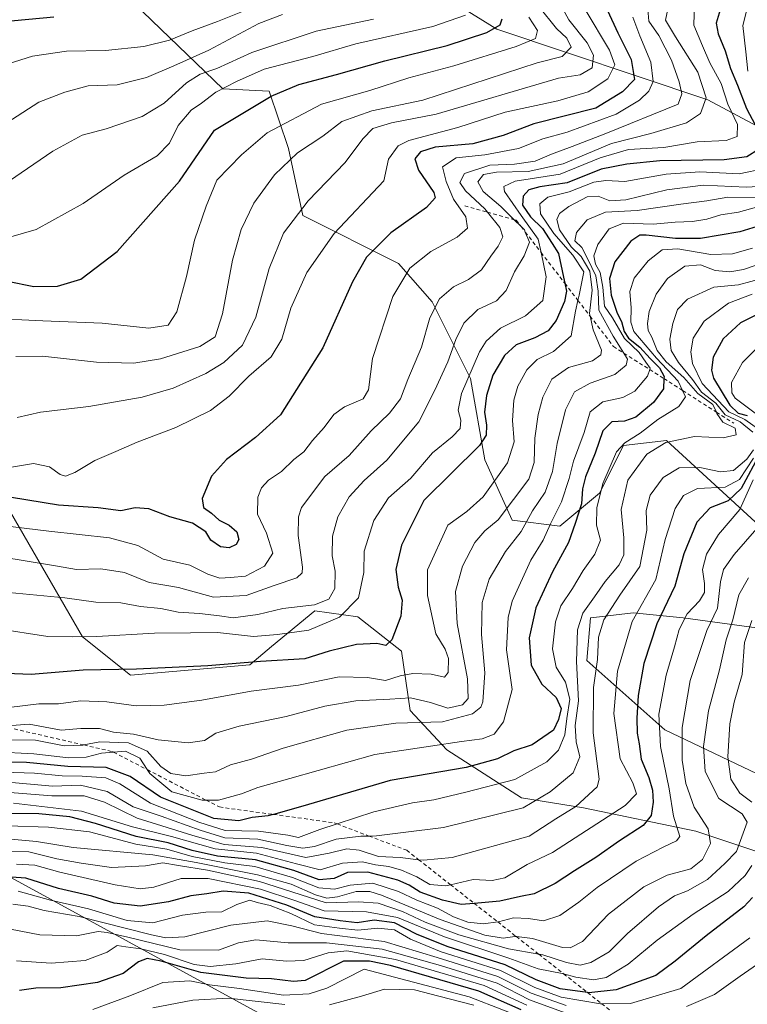
# Model space of a CAD drawing. Units: metres. Extents: x 641228 to 644680, y 4746076 to 4748460.
# Drawn here: x 644385 to 644579, y 4746513 to 4746776 of the extents above; entities that cross this region are included whole.
import ezdxf

# ---------------------------------------------------------------- set-up
doc = ezdxf.new("R2010")
doc.units = ezdxf.units.M
doc.header["$MEASUREMENT"] = 0
doc.linetypes.add('DGN Style 2', pattern=[1.648017, 0.98881, -0.659207])
for name, color, linetype, lineweight in [('Arbolado forestal CxS', 92, 'Continuous', 0), ('Curva de nivel maestra', 30, 'Continuous', 30), ('Curva de nivel normal', 30, 'Continuous', 0), ('Escarpado lineal', 30, 'DGN Style 2', 0), ('Matorral CxS', 135, 'Continuous', 0)]:
    doc.layers.add(name, color=color, linetype=linetype, lineweight=lineweight)

# ---------------------------------------------------------------- blocks, each defined once
blk = doc.blocks.new('*U5')
at = {"layer": 'Arbolado forestal CxS', "color": 92, "linetype": 'Continuous', "lineweight": 0}
for points in [[(644648.4653, 4747654.3757, 1422.4347), (644668.5739, 4746699.3823, 1200.825), (644653.5063, 4746709.6565, 1217.454), (644568.4945, 4746755.0531, 1286.0882), (644512.1157, 4746773.8947, 1325.965), (644442.2029, 4746817.2715, 1369.2019)], [(644410.2913, 4746785.5223, 1356.7414), (644438.8535, 4746758.0001, 1333.1086), (644451.2513, 4746757.3429, 1327.3371), (644456.3707, 4746741.9721, 1317.6675), (644460.2103, 4746724.0403, 1310.4174), (644485.8107, 4746711.2311, 1297.5462), (644494.7703, 4746700.9843, 1291.697), (644505.0097, 4746680.4905, 1281.5901), (644508.8491, 4746658.7147, 1274.5433), (644516.1515, 4746642.5469, 1264.7448), (644528.8943, 4746640.9757, 1255.1126), (644539.5693, 4746649.7485, 1247.3536), (644545.9695, 4746662.5569, 1247.0368), (644557.4895, 4746663.8379, 1242.0829), (644582.2415, 4746641.1059, 1216.5845)], [(644589.3279, 4746612.7153, 1200.0758), (644561.9213, 4746616.4405, 1222.7043), (644548.5285, 4746617.7267, 1232.1839), (644537.9965, 4746616.5227, 1239.6567), (644537.1517, 4746616.4261, 1240.287), (644536.1783, 4746604.9701, 1239.5506), (644556.9815, 4746586.4641, 1220.5942), (644629.0027, 4746552.1577, 1163.9705)], [(644632.0247, 4746509.0545, 1164.5021), (644619.1331, 4746516.3357, 1174.4061), (644609.7877, 4746533.8713, 1179.8598), (644598.6201, 4746548.1841, 1187.6059), (644565.3039, 4746559.3757, 1217.2854), (644535.2925, 4746565.5741, 1235.8465), (644518.7087, 4746568.3133, 1243.5711), (644498.6881, 4746581.1243, 1255.5094), (644488.8887, 4746591.6633, 1264.2357), (644486.5741, 4746607.4779, 1274.1599), (644474.9035, 4746616.6969, 1279.4894), (644463.4297, 4746618.3013, 1284.6139), (644451.8749, 4746608.7253, 1279.7061), (644446.0195, 4746603.8727, 1276.2008), (644414.1269, 4746601.0773, 1275.2012), (644401.3265, 4746611.3253, 1280.852), (644378.2877, 4746651.0321, 1302.5789)]]:
    blk.add_polyline3d(points, dxfattribs=at)
blk = doc.blocks.new('*U6')
at = {"layer": 'Matorral CxS', "color": 135, "linetype": 'Continuous', "lineweight": 0}
for points in [[(644378.2877, 4746651.0321, 1302.5789), (644401.3265, 4746611.3253, 1280.852), (644414.1269, 4746601.0773, 1275.2012), (644446.0195, 4746603.8727, 1276.2008), (644451.8749, 4746608.7253, 1279.7061), (644463.4297, 4746618.3013, 1284.6139), (644474.9035, 4746616.6969, 1279.4894), (644486.5741, 4746607.4779, 1274.1599), (644488.8887, 4746591.6633, 1264.2357), (644498.6881, 4746581.1243, 1255.5094), (644518.7087, 4746568.3133, 1243.5711), (644535.2925, 4746565.5741, 1235.8465), (644565.3039, 4746559.3757, 1217.2854), (644598.6201, 4746548.1841, 1187.6059), (644609.7877, 4746533.8713, 1179.8598), (644619.1331, 4746516.3357, 1174.4061), (644632.0247, 4746509.0545, 1164.5021)], [(644629.0027, 4746552.1577, 1163.9705), (644556.9815, 4746586.4641, 1220.5942), (644536.1783, 4746604.9701, 1239.5506), (644537.1517, 4746616.4261, 1240.287), (644537.9965, 4746616.5227, 1239.6567), (644548.5285, 4746617.7267, 1232.1839), (644561.9213, 4746616.4405, 1222.7043), (644589.3279, 4746612.7153, 1200.0758)], [(644582.2415, 4746641.1059, 1216.5845), (644557.4895, 4746663.8379, 1242.0829), (644545.9695, 4746662.5569, 1247.0368), (644539.5693, 4746649.7485, 1247.3536), (644528.8943, 4746640.9757, 1255.1126), (644516.1515, 4746642.5469, 1264.7448), (644508.8491, 4746658.7147, 1274.5433), (644505.0097, 4746680.4905, 1281.5901), (644494.7703, 4746700.9843, 1291.697), (644485.8107, 4746711.2311, 1297.5462), (644460.2103, 4746724.0403, 1310.4174), (644456.3707, 4746741.9721, 1317.6675), (644451.2513, 4746757.3429, 1327.3371), (644438.8535, 4746758.0001, 1333.1086), (644410.2913, 4746785.5223, 1356.7414)], [(644442.2029, 4746817.2715, 1369.2019), (644512.1157, 4746773.8947, 1325.965), (644568.4945, 4746755.0531, 1286.0882), (644653.5063, 4746709.6565, 1217.454), (644668.5739, 4746699.3823, 1200.825), (644669.8722, 4746637.7232, 1157.523), (644654.6535, 4746644.8007, 1167.4551), (644639.2937, 4746637.1159, 1171.6224), (644630.3323, 4746616.6227, 1173.6846), (644626.4921, 4746601.2519, 1173.329), (644645.6921, 4746576.9151, 1155.7366), (644668.7309, 4746539.7691, 1138.074), (644671.9813, 4746537.5613, 1135.8794), (644673.51, 4746464.9572, 1130.3459), (644672.4251, 4746465.7715, 1131.2967), (644650.6643, 4746468.3327, 1145.9664), (644674.0351, 4746440.023, 1125.1932), (644675.2724, 4746381.2617, 1063.3329), (644561.0633, 4746449.1217, 1105.1736), (644343.8711, 4746567.8421, 1227.3881), (644254.2701, 4746602.4269, 1225.4804), (644215.8705, 4746640.8539, 1238.7216), (644020.1245, 4746736.8243, 1244.6232)]]:
    blk.add_polyline3d(points, dxfattribs=at)

msp = doc.modelspace()

# ---------------------------------------------------------------- linework, layer by layer
at = {"layer": 'Arbolado forestal CxS', "color": 92, "linetype": 'Continuous', "lineweight": 0}
for points in [[(644442.2029, 4746817.2715, 1369.2019), (644512.1157, 4746773.8947, 1325.965), (644568.4945, 4746755.0531, 1286.0882), (644653.5063, 4746709.6565, 1217.454), (644668.5739, 4746699.3823, 1200.825)], [(644582.2415, 4746641.1059, 1216.5845), (644557.4895, 4746663.8379, 1242.0829), (644545.9695, 4746662.5569, 1247.0368), (644539.5693, 4746649.7485, 1247.3536), (644528.8943, 4746640.9757, 1255.1126), (644516.1515, 4746642.5469, 1264.7448), (644508.8491, 4746658.7147, 1274.5433), (644505.0097, 4746680.4905, 1281.5901), (644494.7703, 4746700.9843, 1291.697), (644485.8107, 4746711.2311, 1297.5462), (644460.2103, 4746724.0403, 1310.4174), (644456.3707, 4746741.9721, 1317.6675), (644451.2513, 4746757.3429, 1327.3371), (644438.8535, 4746758.0001, 1333.1086), (644410.2913, 4746785.5223, 1356.7414)], [(644020.1245, 4746736.8243, 1244.6232), (644215.8705, 4746640.8539, 1238.7216), (644254.2701, 4746602.4269, 1225.4804), (644343.8711, 4746567.8421, 1227.3881), (644561.0633, 4746449.1217, 1105.1736), (644675.2724, 4746381.2617, 1063.3329), (644679.7857, 4746166.9166, 951.3124), (644655.2353, 4746174.4131, 953.5262), (644633.4757, 4746180.8173, 952.8516), (644622.9117, 4746174.1477, 948.2929), (644619.3943, 4746155.2001, 937.3008), (644630.4509, 4746152.7529, 937.0843), (644648.41, 4746145.6291, 936.8952), (643310.2002, 4746117.8264, 828.3581)], [(644020.1245, 4746736.8243, 1244.6232), (644215.8705, 4746640.8539, 1238.7216), (644254.2701, 4746602.4269, 1225.4804), (644343.8711, 4746567.8421, 1227.3881), (644561.0633, 4746449.1217, 1105.1736), (644675.2724, 4746381.2617, 1063.3329)], [(644378.2877, 4746651.0321, 1302.5789), (644401.3265, 4746611.3253, 1280.852), (644414.1269, 4746601.0773, 1275.2012), (644446.0195, 4746603.8727, 1276.2008), (644451.8749, 4746608.7253, 1279.7061), (644463.4297, 4746618.3013, 1284.6139), (644474.9035, 4746616.6969, 1279.4894), (644486.5741, 4746607.4779, 1274.1599), (644488.8887, 4746591.6633, 1264.2357), (644498.6881, 4746581.1243, 1255.5094), (644518.7087, 4746568.3133, 1243.5711), (644535.2925, 4746565.5741, 1235.8465), (644565.3039, 4746559.3757, 1217.2854), (644598.6201, 4746548.1841, 1187.6059), (644609.7877, 4746533.8713, 1179.8598), (644619.1331, 4746516.3357, 1174.4061), (644632.0247, 4746509.0545, 1164.5021)], [(644629.0027, 4746552.1577, 1163.9705), (644556.9815, 4746586.4641, 1220.5942), (644536.1783, 4746604.9701, 1239.5506), (644537.1517, 4746616.4261, 1240.287), (644537.9965, 4746616.5227, 1239.6567), (644548.5285, 4746617.7267, 1232.1839), (644561.9213, 4746616.4405, 1222.7043), (644589.3279, 4746612.7153, 1200.0758)]]:
    msp.add_polyline3d(points, dxfattribs=at)
at = {"layer": 'Curva de nivel maestra', "color": 30, "linetype": 'Continuous', "lineweight": 30, "flags": 128}
for points, elevation in [([(644393.67, 4746777.1201), (644379.25, 4746775.7801), (644359.58, 4746769.3001), (644343.84, 4746762.1101), (644334.63, 4746759.2601), (644328.54, 4746759.5201), (644322.68, 4746761.6601), (644315.89, 4746765.7601), (644306.04, 4746772.5601), (644293.79, 4746779.1501)], 1350), ([(644541.7, 4746778.9001), (644544.41, 4746772.9301), (644548.03, 4746765.7801), (644548.92, 4746760.4601), (644545.69, 4746757.1701), (644538.58, 4746752.8001), (644521.97, 4746748.5801), (644513.82, 4746745.4401), (644505.68, 4746743.2701), (644495.56, 4746742.3401), (644491.68, 4746741.1001), (644490.15, 4746739.2301), (644491.1, 4746736.2201), (644495.2, 4746730.1901), (644495.58, 4746728.7901), (644493.25, 4746726.2201), (644483.72, 4746719.4001), (644477.24, 4746712.9301), (644473.49, 4746706.3301), (644465.56, 4746688.6601), (644454.25, 4746670.7801), (644447.58, 4746664.6601), (644439.81, 4746658.8001), (644435.83, 4746654.3601), (644433.26, 4746648.3501), (644433.63, 4746645.9401), (644435.81, 4746644.4601), (644437.87, 4746642.5401), (644440.48, 4746641.2001), (644442.56, 4746639.4401), (644443.13, 4746637.4101), (644442.37, 4746636.0501), (644440.55, 4746635.1401), (644438.21, 4746635.4001), (644435.57, 4746637.2301), (644434.24, 4746639.4701), (644430.74, 4746641.7201), (644424.66, 4746643.4501), (644419.04, 4746645.6101), (644415.36, 4746645.8201), (644411.56, 4746645.0201), (644405.46, 4746645.8401), (644394.85, 4746646.6101), (644382.33, 4746648.6101)], 1300), ([(644572.3, 4746780.9001), (644570.72, 4746775.5601), (644571.28, 4746772.7001), (644573.17, 4746768.1201), (644574.59, 4746763.3701), (644576.43, 4746758.9001), (644578.82, 4746752.7201), (644582.66, 4746745.5201)], 1275), ([(644381.25, 4746706.5401), (644388.25, 4746705.0901), (644394.58, 4746705.1501), (644400.84, 4746707.0701), (644410.54, 4746714.4501), (644427.26, 4746733.2301), (644436.58, 4746746.8901), (644451.72, 4746755.9801), (644459.15, 4746759.1601), (644469.26, 4746761.8401), (644482.11, 4746765.4301), (644498.8, 4746769.5401), (644509.39, 4746773.0101), (644513.01, 4746775.1001), (644513.5, 4746776.6701)], 1325), ([(644582.09, 4746741.7601), (644578.91, 4746739.7901), (644572.91, 4746739.0001), (644555.64, 4746738.6701), (644546.85, 4746737.7701), (644540, 4746736.4501), (644530.92, 4746732.8401), (644523.58, 4746731.7101), (644520.64, 4746730.9401), (644519.12, 4746729.2001), (644518.96, 4746726.8801), (644521.09, 4746723.7401), (644524.28, 4746720.6001), (644526.9, 4746716.5401), (644528.6, 4746713.8801), (644529.9, 4746707.5401), (644530.2604, 4746705.9441), (644530.74, 4746703.8201), (644530.17, 4746701.0301), (644527.93, 4746696.0001), (644525.85, 4746693.2501), (644522.25, 4746691.3601), (644517.22, 4746689.5101), (644514.1, 4746686.6301), (644511, 4746681.3201), (644509.31, 4746675.9401), (644508.82, 4746671.4401), (644509.37, 4746667.9801), (644509.22, 4746665.2701), (644507.49, 4746662.5701), (644492.58, 4746647.8601), (644486.58, 4746635.8501), (644485.09, 4746629.4001), (644485.72, 4746624.6201), (644486.81, 4746621.1401), (644486.46, 4746616.8601), (644484.01, 4746610.5701), (644482.42, 4746609.0301), (644479.98, 4746609.5601), (644474.53, 4746609.3201), (644467.27, 4746607.5101), (644460.74, 4746605.4201), (644448.87, 4746604.7601), (644434.79, 4746603.5501), (644415.7, 4746602.7101), (644401.46, 4746602.4501), (644387.58, 4746601.2301), (644378.61, 4746601.5901)], 1275), ([(644582.87, 4746721.4601), (644577.04, 4746719.6701), (644566.52, 4746717.9101), (644559.88, 4746717.8801), (644551.98, 4746718.8501), (644550.3, 4746718.7701), (644547.95, 4746717.2201), (644543.62, 4746711.7201), (644542.2, 4746707.2001), (644542.66, 4746702.7401), (644544.28, 4746697.9301), (644545.39, 4746695.7001), (644546.1, 4746693.0801), (644547.29, 4746691.2401), (644550.36, 4746688.8501), (644553.11, 4746685.8401), (644555.58, 4746683.3101), (644556.8, 4746680.9801), (644556.7708, 4746680.4218), (644556.63, 4746677.7301), (644553.99, 4746674.0701), (644549.25, 4746670.1601), (644546.25, 4746669.0801), (644542.88, 4746668.8901), (644540.46, 4746666.4801), (644538.34, 4746660.5201), (644535.81, 4746654.1401), (644535, 4746650.9001), (644534.71, 4746646.9301), (644533.01, 4746641.6801), (644531.21, 4746636.5901), (644527.01, 4746628.7801), (644522.52, 4746619.1001), (644520.76, 4746611.1201), (644521.25, 4746603.7801), (644524.15, 4746598.7201), (644527.98, 4746595.1301), (644529.26, 4746592.2001), (644528.61, 4746589.2001), (644527.28, 4746586.3801), (644521.53, 4746582.4601), (644516.6, 4746580.8301), (644512.23, 4746578.7201), (644503.91, 4746576.3901), (644483.58, 4746572.8701), (644460.25, 4746566.0001), (644452.3722, 4746563.824), (644450.91, 4746563.4201), (644446.7, 4746563.0201), (644443.09, 4746562.0801), (644436.4, 4746562.7201), (644422.12, 4746568.4401), (644414.03, 4746573.9601), (644407.64, 4746576.4101), (644397.39, 4746576.6501), (644386.29, 4746577.6801), (644378.89, 4746577.8401)], 1250), ([(644584.72, 4746699.0601), (644577.21, 4746695.3401), (644572.58, 4746691.0601), (644569.9, 4746686.2101), (644569.45, 4746682.6701), (644570.05, 4746680.5101), (644574.41, 4746673.3501), (644576.62, 4746671.2201), (644579.07, 4746670.5501)], 1225), ([(644582.53, 4746660.4801), (644577.41, 4746651.0301), (644573.91, 4746647.7101), (644569.12, 4746645.9001), (644565.58, 4746642.0401), (644562.07, 4746633.5601), (644559.67, 4746624.8701), (644554.87, 4746614.8601), (644551.38, 4746604.1801), (644549.87, 4746595.6401), (644549.49, 4746589.5601), (644549.64, 4746585.5301), (644550.19, 4746582.6801), (644550.68, 4746578.5801), (644552.7, 4746573.6901), (644553.68, 4746570.3401), (644553.9, 4746567.0901), (644553.33, 4746563.5601), (644551.18, 4746560.8301), (644544.86, 4746556.7401), (644538.58, 4746552.2701), (644532.82, 4746548.7501), (644527.69, 4746545.3101), (644522.08, 4746542.6301), (644518.39, 4746541.8701), (644512.91, 4746540.6601), (644506.0229, 4746540.0401), (644502.58, 4746539.7301), (644497.58, 4746540.9001), (644491.58, 4746543.0401), (644488.65, 4746544.9401), (644485.62, 4746546.2301), (644477.57, 4746548.4001), (644472.16, 4746548.3101), (644468.56, 4746546.6801), (644464.59, 4746546.3601), (644457.82, 4746548.8601), (644447.55, 4746551.6601), (644437.41, 4746552.6401), (644430.58, 4746554.1401), (644424.24, 4746556.2601), (644415.68, 4746557.8901), (644404.76, 4746561.4001), (644397.87, 4746563.1601), (644389.66, 4746563.9701), (644382.21, 4746564.0901)], 1225), ([(644580.43, 4746541.5901), (644578.14, 4746539.0701), (644568.04, 4746531.3301), (644559.74, 4746524.6101), (644554.58, 4746520.7601), (644544.03, 4746516.8801), (644536.71, 4746516.1101), (644536.3568, 4746516.1571), (644529.04, 4746517.1301), (644522.64, 4746519.5401), (644514.32, 4746523.6301), (644498.82, 4746528.5201), (644490.57, 4746531.7701), (644484.76, 4746534.8001), (644479.33, 4746535.5201), (644474.73, 4746534.8601), (644470.21, 4746535.4001), (644463.44, 4746536.4301), (644455.94, 4746539.5901), (644445.77, 4746542.7901), (644438.95, 4746543.2701), (644434.58, 4746542.5901), (644430.25, 4746542.0901), (644424.25, 4746540.4401), (644416.7, 4746539.2801), (644409.74, 4746540.1301), (644403.76, 4746541.9501), (644394.85, 4746543.9701), (644386.1, 4746546.7601), (644382.28, 4746547.0701)], 1200), ([(644518.61, 4746511.5901), (644507.25, 4746516.5701), (644483.7, 4746523.3801), (644478.02, 4746524.5301), (644471.12, 4746524.5301), (644460.86, 4746519.4001), (644457.74, 4746519.1401), (644451.87, 4746519.8801), (644445.07, 4746520.0201), (644432.93, 4746521.5001), (644422.3, 4746524.6001), (644418.59, 4746525.2901), (644416.25, 4746524.4001), (644412.18, 4746521.2401), (644405.29, 4746518.8501), (644395.51, 4746517.4001), (644388.85, 4746517.3301), (644384.44, 4746516.6901)], 1175)]:
    msp.add_lwpolyline(points, dxfattribs=dict(at, elevation=elevation))
at = {"layer": 'Curva de nivel normal', "color": 30, "linetype": 'Continuous', "lineweight": 0, "flags": 128}
for points, elevation in [([(644527.1, 4746784.34), (644531.36, 4746776.39), (644536.25, 4746770.3), (644537.94, 4746766.97), (644537.58, 4746763.54), (644534.39, 4746761.74), (644528.58, 4746760.82), (644495.91, 4746751.21), (644483.91, 4746748.84), (644478.89, 4746747.32), (644476.22, 4746744.6), (644471.5, 4746738.26), (644461.65, 4746728.02), (644455.04, 4746719.36), (644451.24, 4746709.92), (644447.69, 4746696.9), (644444.08, 4746689.4), (644439.09, 4746684.76), (644434.3, 4746681.79), (644425.58, 4746677.89), (644417.25, 4746675.48), (644402.99, 4746673), (644390.06, 4746671.48), (644383.81, 4746670.02)], 1310), ([(644552.19, 4746782.54), (644552.72, 4746776.08), (644555.38, 4746772.23), (644558.78, 4746765.59), (644560.89, 4746759.82), (644561.6, 4746756.58), (644560.58, 4746753.89), (644541.27, 4746746.02), (644532.27, 4746742.49), (644526.7, 4746740.48), (644522.32, 4746738.64), (644516.85, 4746737.84), (644510.22, 4746737.53), (644503.46, 4746735.29), (644502.18, 4746732.92), (644503.72, 4746730.7), (644508.86, 4746725.84), (644509.5583, 4746724.9827), (644512.9, 4746720.88), (644513.65, 4746718.38), (644512.47, 4746715.84), (644510.52, 4746713.16), (644508.01, 4746709.54), (644504.49, 4746706.98), (644500.46, 4746704.97), (644496.79, 4746701.78), (644494.18, 4746696.69), (644491.95, 4746688.84), (644488.3, 4746680.16), (644486.29, 4746675), (644483.35, 4746671.15), (644478.45, 4746666.47), (644472.58, 4746659.87), (644466.11, 4746654.24), (644459.9, 4746645.94), (644459.02, 4746643.44), (644458.99, 4746638.44), (644460.1, 4746630), (644460.08, 4746628.48), (644458.6, 4746627.11), (644452.53, 4746625.09), (644445.03, 4746622.37), (644436.35, 4746622), (644426.96, 4746624.55), (644419.1, 4746625.87), (644412.54, 4746628.56), (644406.22, 4746629.55), (644399.69, 4746629.4), (644394.07, 4746630.38), (644379.46, 4746632.78)], 1290), ([(644558.66, 4746783.23), (644557.21, 4746776.29), (644559.84, 4746771.84), (644565.82, 4746762.44), (644568.07, 4746755.55), (644566.56, 4746751.36), (644562.78, 4746748.9), (644553.27, 4746745.97), (644542.73, 4746743.32), (644529.84, 4746737.88), (644520.5, 4746735.85), (644511.98, 4746735.69), (644508.55, 4746735), (644507.01, 4746733.12), (644508.45, 4746730.48), (644513.18, 4746726.48), (644516.7379, 4746722.956), (644518.5548, 4746721.1563), (644519.48, 4746720.24), (644519.7088, 4746719.6567), (644520.79, 4746716.9), (644519.42, 4746713.24), (644516.81, 4746708.97), (644514.62, 4746704.05), (644512.03, 4746701.27), (644507.01, 4746698.92), (644503.26, 4746695.24), (644501.12, 4746690.9), (644498.96, 4746684.9), (644495.51, 4746677.31), (644491.23, 4746668.87), (644482.67, 4746658.64), (644476.58, 4746653.21), (644472.58, 4746648.82), (644469.6, 4746643.43), (644468.12, 4746638.31), (644468.09, 4746633), (644468.83, 4746628.88), (644468.81, 4746624.26), (644467.2, 4746621.4), (644463.29, 4746619.89), (644454.89, 4746618.97), (644448.16, 4746617.35), (644441.58, 4746616.43), (644437.91, 4746616.97), (644432.58, 4746617.62), (644426.9, 4746617.98), (644422.21, 4746618.95), (644416.82, 4746619.49), (644411.59, 4746620.42), (644404.83, 4746620.64), (644396.58, 4746621.74), (644381.64, 4746623.17)], 1285), ([(644579.63, 4746781.92), (644577.85, 4746774.9), (644578.71, 4746767.9), (644579.24, 4746762.73)], 1270), ([(644447.62, 4746780.1), (644437.42, 4746775.94), (644430.58, 4746773.51), (644424.58, 4746771), (644417.71, 4746769.28), (644407.44, 4746768.26), (644397.04, 4746768.04), (644387.91, 4746766.71), (644377.91, 4746763.55)], 1345), ([(644564.94, 4746780.83), (644564.78, 4746774.96), (644567.09, 4746769.49), (644569.05, 4746764.89), (644572.07, 4746759.39), (644573.9, 4746753.88), (644576.48, 4746748.4), (644576.36, 4746745.2), (644573.41, 4746744.13), (644565.67, 4746743.77), (644556.78, 4746742.25), (644547.34, 4746741.73), (644539.76, 4746739.51), (644529, 4746735.14), (644516.95, 4746733.27), (644513.98, 4746731.85), (644514.18, 4746730.49), (644518.58, 4746724.05), (644523.17, 4746717.78), (644523.9197, 4746714.1843), (644525.28, 4746707.66), (644524.4, 4746701.37), (644519.78, 4746697.2), (644513.04, 4746693.92), (644509.26, 4746690.44), (644507.48, 4746687.59), (644502.61, 4746676.42), (644501.72, 4746672.01), (644502.48, 4746669.35), (644502.32, 4746667.11), (644500.16, 4746664.87), (644494.93, 4746660.56), (644489.06, 4746653.81), (644483.11, 4746648.56), (644479.17, 4746642.48), (644476.65, 4746634.23), (644476.54, 4746628.56), (644475.06, 4746621.76), (644470.01, 4746616.58), (644461.86, 4746613.17), (644453.44, 4746611.94), (644447.02, 4746611.46), (644437.39, 4746612.53), (644430.21, 4746612.38), (644420.56, 4746612.34), (644405.17, 4746611.45), (644398.56, 4746611.35), (644392.04, 4746611.42), (644378.09, 4746613.61)], 1280), ([(644535.75, 4746779.23), (644542.22, 4746768.28), (644543.6, 4746764.34), (644541.8, 4746760.62), (644536.52, 4746757.17), (644528.44, 4746754.71), (644514.35, 4746751.68), (644501.7, 4746747.65), (644488.52, 4746744.18), (644485.74, 4746742.69), (644483.1, 4746739.13), (644481.86, 4746733.34), (644468.58, 4746719.26), (644461.26, 4746708.84), (644456.97, 4746699.25), (644454.6, 4746691), (644451.74, 4746686.22), (644445.8, 4746681.11), (644440.49, 4746675.73), (644435.52, 4746671.88), (644426.25, 4746667.35), (644415.91, 4746663.46), (644410.25, 4746660.92), (644404.58, 4746658.54), (644399.25, 4746655.33), (644396.76, 4746654.31), (644395.32, 4746654.79), (644392.43, 4746656.86), (644388.2, 4746657.69), (644382.31, 4746656.75)], 1305), ([(644523.32, 4746779.98), (644528.03, 4746774.06), (644530.82, 4746771.48), (644531.94, 4746769.1), (644529.57, 4746766.59), (644522.91, 4746764.95), (644492.26, 4746754.91), (644478.7, 4746752.06), (644470.6, 4746749.25), (644465.59, 4746745.27), (644458.83, 4746740.87), (644452.6, 4746734.93), (644447.14, 4746727.38), (644443.7, 4746720.33), (644441.44, 4746712.12), (644438.71, 4746697.75), (644436.79, 4746691.6), (644432.64, 4746689.04), (644422.12, 4746685.74), (644415.06, 4746684.56), (644405.07, 4746684.83), (644390.62, 4746686.46), (644383.44, 4746686.35)], 1315), ([(644479.15, 4746776.63), (644463.8, 4746773.43), (644446.58, 4746767.65), (644437.25, 4746763.4), (644432.8, 4746761.91), (644429.15, 4746759.6), (644423.14, 4746754.09), (644417.25, 4746750.59), (644407.66, 4746747.22), (644401.21, 4746745.54), (644393.32, 4746741.25), (644374.91, 4746728.75)], 1335), ([(644375.58, 4746696.62), (644390.66, 4746695.88), (644406.56, 4746695.3), (644418.99, 4746693.96), (644424.19, 4746694.7), (644426.49, 4746698.34), (644429.09, 4746707.74), (644431.21, 4746717.48), (644434.36, 4746726.59), (644437.25, 4746733.49), (644443.79, 4746740.26), (644450.7, 4746746.15), (644465.19, 4746753.88), (644478.16, 4746757.5), (644488.59, 4746760.94), (644500.61, 4746764.13), (644517.26, 4746769.32), (644522.45, 4746771.42), (644522.92, 4746773.58), (644520.62, 4746777.1)], 1320), ([(644454.77, 4746777.89), (644448.41, 4746775.46), (644435.04, 4746768.32), (644425.71, 4746764.11), (644418.4, 4746760.95), (644410.55, 4746759.07), (644402.78, 4746758.75), (644396.61, 4746757.11), (644389.59, 4746754.43), (644376.7, 4746746.08)], 1340), ([(644503.74, 4746777.64), (644494.96, 4746774.67), (644474.43, 4746770), (644462.86, 4746766.64), (644449.85, 4746763.25), (644442.48, 4746759.94), (644436.98, 4746757.1), (644433.16, 4746754.1), (644430.31, 4746752.22), (644426.91, 4746748.14), (644424.58, 4746743.4), (644421.25, 4746740.08), (644412.47, 4746734.82), (644401.49, 4746727.26), (644388.88, 4746720.3), (644377.37, 4746717.02)], 1330), ([(644378.97, 4746641.22), (644392.25, 4746639.62), (644408.55, 4746637.87), (644416.13, 4746635.78), (644422.85, 4746632.13), (644430.02, 4746630.52), (644434.85, 4746628.13), (644438.04, 4746627.05), (644440.84, 4746627.21), (644444.91, 4746627.59), (644449.98, 4746630.23), (644452.19, 4746633.75), (644450.48, 4746639.06), (644448.1, 4746644.16), (644448.16, 4746648.71), (644449.15, 4746651.24), (644451, 4746653.26), (644454.5, 4746655.57), (644457.8, 4746658.78), (644460.46, 4746660.87), (644462.83, 4746663.84), (644465.92, 4746667.33), (644468.5, 4746670.8), (644471.39, 4746672.85), (644476.38, 4746675.02), (644477.78, 4746677.46), (644478.84, 4746685.79), (644484.32, 4746702.37), (644488.85, 4746709.99), (644494.42, 4746714.44), (644501.46, 4746718.26), (644504.25, 4746720.7), (644503.81, 4746723.69), (644500.46, 4746728.42), (644498.55, 4746733.13), (644497.6, 4746737.07), (644501.25, 4746739.48), (644508.91, 4746740.27), (644517.86, 4746742.02), (644524.35, 4746744.57), (644530.86, 4746746.4), (644543.99, 4746751.16), (644550.26, 4746754.93), (644552.75, 4746757.37), (644553.9, 4746759.94), (644553.3, 4746765.12), (644550.36, 4746772.12), (644548.46, 4746777.12)], 1295), ([(644583.78, 4746736.67), (644576.87, 4746735.19), (644566.37, 4746735.73), (644557.38, 4746735.09), (644546.32, 4746733.14), (644541.24, 4746733.43), (644537.99, 4746732.97), (644531.44, 4746730.38), (644525.71, 4746729), (644523.6, 4746727.23), (644523.74, 4746724.56), (644527.3, 4746719.23), (644532.45, 4746713.5), (644535.34, 4746708.98), (644534.68, 4746705.46), (644534.1, 4746702.73), (644533.7902, 4746701.3569), (644533.15, 4746698.52), (644532.01, 4746691.9), (644527.22, 4746687.65), (644522.9, 4746685.58), (644520.11, 4746682.78), (644517.68, 4746678.4), (644516.61, 4746674.69), (644516.26, 4746669.23), (644516.71, 4746663.56), (644514.9, 4746657.9), (644508.44, 4746648.84), (644504.06, 4746644.84), (644498.96, 4746641.23), (644493.51, 4746629.31), (644493.52, 4746622.39), (644495.75, 4746612.19), (644498.23, 4746608.04), (644499.2, 4746605.54), (644499.09, 4746601.84), (644498.07, 4746600.54), (644494.55, 4746601.35), (644489.59, 4746601.57), (644486.26, 4746600.91), (644482.34, 4746599.66), (644477.5, 4746600.49), (644469.94, 4746600.62), (644459.09, 4746598.39), (644446.37, 4746596.77), (644433.25, 4746594.43), (644423.13, 4746593.05), (644415.61, 4746592.87), (644407.77, 4746593.97), (644400.74, 4746594.24), (644394.91, 4746593.46), (644389.58, 4746593.39), (644381.58, 4746592.48)], 1270), ([(644590.02, 4746732.31), (644578.77, 4746731.64), (644567.25, 4746732.16), (644557.58, 4746730.94), (644546.58, 4746728.29), (644542.3, 4746728.03), (644539.21, 4746729.28), (644536.26, 4746729.08), (644531.32, 4746726.52), (644528.82, 4746724.58), (644528.16, 4746723.04), (644528.86, 4746720.27), (644532.01, 4746715.72), (644534.66, 4746713.07), (644536.99, 4746709.18), (644537.61, 4746704.13), (644536.86, 4746697.85), (644537.0196, 4746697.16), (644537.88, 4746693.44), (644540.08, 4746688.02), (644539.93, 4746686.77), (644537.67, 4746685.23), (644531.25, 4746683.37), (644526.84, 4746680.24), (644524.38, 4746675.47), (644523.11, 4746670.8), (644522.21, 4746664.5), (644522.06, 4746657.96), (644520.69, 4746653.57), (644512.42, 4746642.65), (644508.91, 4746639.72), (644506.25, 4746636.6), (644502.92, 4746630.24), (644501, 4746623.44), (644501.49, 4746614.91), (644504.25, 4746600.13), (644504.46, 4746594.82), (644502.87, 4746593.19), (644498.98, 4746592.28), (644494.34, 4746593.81), (644489.03, 4746595.02), (644483.48, 4746594.66), (644474.37, 4746594.23), (644466.11, 4746592.83), (644455.72, 4746590.02), (644443.16, 4746587.42), (644436.97, 4746585.54), (644433.9, 4746583.57), (644429.56, 4746583), (644421.57, 4746583.82), (644414.97, 4746585.29), (644409.55, 4746585.87), (644405.86, 4746586.82), (644400.88, 4746586.83), (644395.58, 4746586.36), (644387.08, 4746588), (644381.2562, 4746587.5749)], 1265), ([(644583.76, 4746728.85), (644573.88, 4746729), (644568.25, 4746727.96), (644561.25, 4746727.08), (644549.58, 4746725.43), (644541.13, 4746725), (644536.21, 4746722.94), (644533.42, 4746719.56), (644532.94, 4746717.32), (644534.8, 4746715.48), (644536.38, 4746712.36), (644538.59, 4746707.9), (644539.17, 4746703.82), (644539.39, 4746698.71), (644543.22, 4746691.83), (644546.0544, 4746687.2655), (644547.07, 4746685.63), (644546.71, 4746684.03), (644543.6, 4746681.56), (644537.09, 4746679.23), (644532.84, 4746676.9), (644530.44, 4746672.12), (644528.22, 4746663.11), (644526.98, 4746655.58), (644524.98, 4746650.06), (644521.64, 4746645.02), (644518.62, 4746639.51), (644514.45, 4746634.16), (644510.05, 4746626.74), (644508.2, 4746620.56), (644508.01, 4746611.96), (644508.92, 4746601.69), (644508.37, 4746593.93), (644507.81, 4746592.5), (644505.58, 4746590.7), (644497.58, 4746588.62), (644485.1, 4746588.28), (644471.96, 4746586.41), (644454.92, 4746581.56), (644446.53, 4746578.62), (644440.91, 4746577.07), (644436.9, 4746575.19), (644433.85, 4746574.83), (644428.9, 4746574.18), (644424.91, 4746574.81), (644422.25, 4746576.63), (644418.6, 4746580.72), (644413.62, 4746583.01), (644405.9, 4746583.23), (644401.638, 4746582.4115), (644401.37, 4746582.36), (644396.36, 4746582.18), (644388.7, 4746583.71), (644381.33, 4746583.82)], 1260), ([(644581.49, 4746726.28), (644576.67, 4746724.98), (644571.99, 4746724.22), (644568.24, 4746723.08), (644564.4, 4746722.45), (644559.76, 4746722.26), (644553.93, 4746721.76), (644545.93, 4746721.98), (644542.17, 4746720.51), (644539.1, 4746716.29), (644538.01, 4746713.28), (644538.47, 4746711.04), (644539.71, 4746708.85), (644540.46, 4746704.87), (644540.87, 4746699.85), (644543, 4746696.65), (644546.2, 4746691.18), (644550.14, 4746687.45), (644551.96, 4746684.81), (644553.1, 4746683.21), (644552.9804, 4746682.8424), (644552.42, 4746681.12), (644549, 4746677.08), (644545.79, 4746675.36), (644540.43, 4746674.22), (644537.03, 4746671.53), (644535.42, 4746665.97), (644532.59, 4746658.33), (644531.42, 4746653.68), (644529.35, 4746647.43), (644526.48, 4746641.56), (644524.52, 4746637.23), (644521.14, 4746631.9), (644516.18, 4746620.9), (644515.14, 4746616.49), (644514.7, 4746607.9), (644516.18, 4746597.23), (644513.86, 4746588.56), (644511.38, 4746585.33), (644508.13, 4746584.02), (644502.6, 4746583.35), (644494.39, 4746582.1), (644479.48, 4746579.82), (644456.76, 4746573.43), (644448.18, 4746571.06), (644443.83, 4746569.36), (644437.66, 4746567.67), (644434.3373, 4746567.6623), (644433.34, 4746567.66), (644425.21, 4746569.84), (644419.28, 4746574.82), (644418.6237, 4746575.8105), (644416.59, 4746578.88), (644412.78, 4746580.74), (644409.6148, 4746580.482), (644406.4, 4746580.22), (644402.28, 4746579.16), (644397.55, 4746578.94), (644388.25, 4746580), (644377.95, 4746580.59)], 1255), ([(644580.5, 4746715.33), (644575.1, 4746713.78), (644569.35, 4746713.62), (644560.46, 4746715.13), (644556.3, 4746714.92), (644552.52, 4746711.93), (644548.82, 4746707.32), (644547.67, 4746703.7), (644548.05, 4746699.36), (644547.95, 4746695.56), (644548.76, 4746693.05), (644554.8, 4746685.93), (644560.61, 4746679.78), (644561.7708, 4746677.2287), (644562.53, 4746675.56), (644560.76, 4746672.96), (644555.11, 4746669.51), (644550.45, 4746665.8), (644546.29, 4746663.27), (644544.09, 4746660.85), (644540.39, 4746652.34), (644538.8, 4746645.85), (644538.78, 4746641.22), (644539.83, 4746637.24), (644538.3, 4746633.48), (644535.17, 4746629.13), (644532.33, 4746624.24), (644529.22, 4746619.61), (644527.77, 4746615.4), (644526.96, 4746608.11), (644527.94, 4746603.25), (644530.42, 4746599.24), (644531.64, 4746594.64), (644530.8, 4746589.49), (644530.28, 4746585.12), (644528.59, 4746581.01), (644525.5, 4746577.88), (644516.92, 4746573.2), (644503.83, 4746569.83), (644495.25, 4746567.72), (644489.58, 4746566.9), (644479.22, 4746564.48), (644469.4097, 4746561.2757), (644464.8, 4746559.77), (644459.03, 4746557.68), (644456.16, 4746558.24), (644448.36, 4746559.37), (644439.43, 4746559.51), (644432.42, 4746561.74), (644419.5, 4746566.82), (644411.28, 4746572.01), (644407.53, 4746573.63), (644401.25, 4746574.08), (644395.9, 4746574.14), (644388.48, 4746574.9), (644380.17, 4746575.16)], 1245), ([(644584.04, 4746711.65), (644578.09, 4746709.65), (644574.35, 4746708.96), (644570.47, 4746709.39), (644566.52, 4746710.83), (644562.38, 4746710.56), (644557.76, 4746707.23), (644554.67, 4746703.02), (644552.86, 4746698.36), (644552.39, 4746695.19), (644552.58, 4746693.34), (644553.54, 4746691.55), (644555, 4746687.99), (644557.38, 4746684.95), (644562.08, 4746680.72), (644565.88, 4746676.44), (644569.88, 4746673.5), (644570.8176, 4746671.4512), (644570.96, 4746671.14), (644572.49, 4746668.77), (644575.81, 4746667.13), (644576.12, 4746665.4), (644572.64, 4746664.61), (644564.96, 4746664.96), (644557.29, 4746663.36), (644552.16, 4746660.25), (644547.1, 4746653.28), (644545.34, 4746645.42), (644546.03, 4746637.86), (644546.04, 4746633.24), (644544.81, 4746630.6), (644541.07, 4746626.19), (644538.25, 4746622.06), (644535.07, 4746617.72), (644533.63, 4746613.24), (644533.36, 4746604.72), (644533.95, 4746594.25), (644533.05, 4746587.64), (644533.29, 4746583.25), (644534.24, 4746579.23), (644532.46, 4746575), (644526.38, 4746569.88), (644519.12, 4746565.57), (644497.79, 4746560.32), (644487.01, 4746559.03), (644479.95, 4746558.09), (644477.905, 4746558.056), (644475.74, 4746558.02), (644469.17, 4746557.24), (644463.31, 4746555.26), (644460.24, 4746554.8), (644455.9, 4746555.56), (644448.21, 4746557.24), (644439.39, 4746557.53), (644432.75, 4746559.64), (644422.35, 4746563.33), (644414.83, 4746565.9), (644407.89, 4746569.95), (644400.78, 4746571.66), (644393.29, 4746571.42), (644380.48, 4746572.57)], 1240), ([(644583.27, 4746707.33), (644576.67, 4746705.56), (644570.13, 4746704.91), (644563.06, 4746701.66), (644560.36, 4746698.9), (644559.15, 4746695.15), (644558.35, 4746691.02), (644558.74, 4746687.93), (644560.65, 4746684.76), (644564.45, 4746680.18), (644566.86, 4746676.84), (644570.66, 4746673.83), (644573.15, 4746670.77), (644577.14, 4746668.83), (644580.54, 4746666.07)], 1235), ([(644580.37, 4746703.06), (644574.08, 4746700.63), (644567.49, 4746695.79), (644564.61, 4746691.29), (644563.94, 4746687.56), (644564.4, 4746684.49), (644567.03, 4746679.16), (644574.12, 4746671.53), (644578.41, 4746669.48), (644582.02, 4746666.92)], 1230), ([(644584.89, 4746691.93), (644577.8, 4746684.75), (644574.83, 4746679.38), (644574.97, 4746676.61), (644575.85, 4746675.19), (644581.19, 4746671.18)], 1220), ([(644580.69, 4746661.41), (644578.94, 4746658.9), (644575.38, 4746655.88), (644571.88, 4746655.45), (644566.4, 4746656.68), (644560.87, 4746656.57), (644556.58, 4746654), (644553.1, 4746649.25), (644551.98, 4746645.17), (644552.17, 4746639.86), (644550.34, 4746630.12), (644544.95, 4746622.5), (644540.72, 4746615.89), (644539.32, 4746611.26), (644539, 4746605.32), (644537.97, 4746597.75), (644537.88, 4746585.68), (644539.49, 4746573.22), (644538.94, 4746571.17), (644533.25, 4746565.96), (644527.91, 4746562.66), (644520.78, 4746558), (644500.12, 4746552.3), (644492.49, 4746551.56), (644491.1855, 4746551.722), (644486.21, 4746552.34), (644480.49, 4746552.59), (644475.25, 4746554.31), (644472, 4746554.65), (644467.27, 4746553.5), (644461, 4746552.33), (644449.24, 4746554.96), (644439.21, 4746555.75), (644430.5, 4746558.29), (644415.95, 4746562.79), (644407.15, 4746567.1), (644401.72, 4746568.78), (644393.11, 4746568.79), (644380.8, 4746569.77)], 1235), ([(644580.69, 4746659.12), (644576.97, 4746653.41), (644573.13, 4746651.37), (644565.75, 4746651.02), (644561.97, 4746649.2), (644559.82, 4746645.7), (644557.06, 4746637.4), (644554.59, 4746626.67), (644548.32, 4746615.41), (644544.38, 4746602.13), (644543.42, 4746590.86), (644545.05, 4746578.73), (644548.47, 4746572.26), (644549.44, 4746569.32), (644546.4, 4746566.23), (644527, 4746553.63), (644520.19, 4746550.45), (644514.2, 4746546.85), (644510.82, 4746546.13), (644505.78, 4746546.43), (644499.6865, 4746545.0289), (644498.43, 4746544.74), (644494.15, 4746545.08), (644490.67, 4746547.12), (644486.64, 4746548.9), (644483.22, 4746549.86), (644479.67, 4746550.36), (644476.13, 4746551.18), (644470.8, 4746550.75), (644464.82, 4746549.04), (644458.49, 4746550.62), (644447.8, 4746553.45), (644436.75, 4746554.6), (644425.1, 4746557.9), (644414.64, 4746560.52), (644400.99, 4746564.74), (644382.82, 4746566.81)], 1230), ([(644580.67, 4746653.33), (644577.05, 4746645.39), (644571.35, 4746638.76), (644568.16, 4746633.47), (644567.11, 4746629.32), (644567.66, 4746625.59), (644567.58, 4746623.23), (644566.25, 4746620.95), (644562.96, 4746617.47), (644560.86, 4746613.33), (644559.64, 4746608.7), (644557.38, 4746601.13), (644555.43, 4746590.62), (644555.86, 4746581.98), (644558.13, 4746570.65), (644559.36, 4746563.33), (644561.01, 4746557.92), (644560.16, 4746556.76), (644556.6, 4746555.08), (644549.33, 4746551.29), (644538.91, 4746544.31), (644534, 4746540.32), (644528.91, 4746536.77), (644524.58, 4746535.33), (644520.58, 4746535.96), (644516.58, 4746536.14), (644512.58, 4746535.09), (644512.3484, 4746535.0598), (644508.52, 4746534.56), (644504.35, 4746535.03), (644500.52, 4746536.43), (644496.19, 4746538.72), (644490.66, 4746540.9), (644485.76, 4746543.22), (644478.89, 4746545.41), (644472.91, 4746544.94), (644468.65, 4746543.82), (644464.48, 4746544.18), (644457.46, 4746546.98), (644447.41, 4746549.88), (644439.32, 4746550.84), (644430.62, 4746552.61), (644423.88, 4746554.53), (644415.52, 4746555.91), (644403.15, 4746559.14), (644392.19, 4746560.4), (644381.2, 4746560.77)], 1220), ([(644378.07, 4746557.6), (644389, 4746556.58), (644398.81, 4746554.96), (644420.11, 4746553.05), (644431.66, 4746550.98), (644448.06, 4746547.71), (644457.1, 4746545.17), (644463.62, 4746542.32), (644466.62, 4746541.47), (644469.46, 4746541.8), (644474.44, 4746543.17), (644478.09, 4746543.17), (644481.22, 4746542.2), (644496.96, 4746535.69), (644508.87, 4746531.52), (644513.76, 4746530.74), (644516.88, 4746531.2), (644517.3188, 4746531.1464), (644521.63, 4746530.62), (644529.69, 4746528.24), (644531.72, 4746528.1), (644535.02, 4746529.86), (644541.92, 4746537.18), (644551.41, 4746544.5), (644557.63, 4746547.59), (644564, 4746549.31), (644567.06, 4746551.76), (644569.26, 4746556.03), (644568.64, 4746559.99), (644564.86, 4746565.79), (644562.66, 4746572.08), (644561.66, 4746578.31), (644561.66, 4746587.12), (644563.78, 4746599.64), (644568.24, 4746613.08), (644571.13, 4746619.03), (644571.94, 4746626.07), (644572.68, 4746629.32), (644575.59, 4746633.36), (644581.61, 4746640.3)], 1215), ([(644379.77, 4746554), (644386.96, 4746553.8), (644394.44, 4746551.94), (644400.96, 4746550.82), (644409.03, 4746549.65), (644418.13, 4746550.11), (644422.79, 4746550.9), (644426.97, 4746550.14), (644434.73, 4746548.89), (644448.62, 4746545.86), (644457.23, 4746543.15), (644466.43, 4746540.14), (644475.12, 4746540.44), (644480.4, 4746540.05), (644486.85, 4746537.84), (644492.92, 4746535.01), (644501.89, 4746531.62), (644515.25, 4746527.83), (644523.3055, 4746526.4329), (644524.36, 4746526.25), (644530.68, 4746524.24), (644534.36, 4746523.47), (644537.25, 4746524.21), (644542.1, 4746527.08), (644547.01, 4746532.01), (644555.28, 4746539.12), (644559.6, 4746542.07), (644563.08, 4746543.43), (644568.38, 4746546.44), (644573.09, 4746550.7), (644576.22, 4746553.9), (644579.06, 4746561.8), (644577.68, 4746564), (644571.44, 4746568.09), (644567.8, 4746575.35), (644567.36, 4746582.01), (644568.69, 4746591.56), (644571.61, 4746602.56), (644573.4, 4746610.56), (644575.22, 4746615.9), (644576.84, 4746622.56), (644579.38, 4746627.14)], 1210), ([(644580.28, 4746567.13), (644577.1, 4746569.52), (644574.67, 4746573.27), (644573.87, 4746579.21), (644574.42, 4746588.07), (644575.59, 4746593.84), (644577.7, 4746601.25), (644578.35, 4746609.79), (644580.32, 4746615.71)], 1205), ([(644383.68, 4746550.56), (644388.52, 4746550.26), (644395.25, 4746548.42), (644410.01, 4746545), (644416.75, 4746543.91), (644420.41, 4746544.39), (644427.68, 4746546.65), (644434.91, 4746546.71), (644448.86, 4746543.8), (644458.04, 4746540.76), (644465.95, 4746538.06), (644477.25, 4746537.73), (644485.49, 4746536.26), (644498.11, 4746531.09), (644515.26, 4746525.41), (644523.17, 4746522.52), (644529.58, 4746521.31), (644529.9406, 4746521.2088), (644533.25, 4746520.28), (644537.91, 4746519.54), (644541.32, 4746520.19), (644547.21, 4746523.78), (644554.99, 4746530.18), (644564.58, 4746537.15), (644573.93, 4746543.18), (644578.48, 4746547.48), (644580.24, 4746550.21)], 1205), ([(644579.7, 4746530.83), (644561.27, 4746517.23), (644547.85, 4746513.23), (644540.1236, 4746513.1914), (644539.85, 4746513.19), (644529.32, 4746514.91), (644522.25, 4746517.57), (644513.1, 4746522.08), (644497.2, 4746527.07), (644488.99, 4746530.5), (644484.71, 4746532.96), (644480.28, 4746533.36), (644474.91, 4746532.9), (644470, 4746533.39), (644463.3, 4746534.33), (644456.98, 4746537.3), (644451.47, 4746539.46), (644447.98, 4746540.31), (644446.08, 4746540.91), (644442.58, 4746539.71), (644438.58, 4746537.76), (644434.25, 4746537.68), (644428.07, 4746536.88), (644420.14, 4746534.81), (644413.2, 4746535.46), (644402.86, 4746538.55), (644392.7, 4746540.92), (644384.05, 4746543.33)], 1195), ([(644530.66, 4746512.71), (644521.23, 4746515.98), (644512.33, 4746520.47), (644496.1, 4746525.58), (644481.99, 4746529.83), (644465.24, 4746532), (644457.24, 4746534), (644450.66, 4746535.32), (644440.98, 4746534.16), (644428.69, 4746531.12), (644423.61, 4746530.8), (644419.78, 4746531.62), (644400.38, 4746536.48), (644391.03, 4746538.14), (644386.79, 4746539.3), (644382.63, 4746539.84)], 1190), ([(644530.32, 4746510.78), (644520.82, 4746514.25), (644512.19, 4746518.65), (644496.99, 4746523.38), (644481.41, 4746527.75), (644466.54, 4746529.52), (644456.25, 4746529.49), (644447.65, 4746530.31), (644442.97, 4746529.52), (644437.68, 4746527.48), (644427.34, 4746527.56), (644413.43, 4746530.98), (644407.89, 4746532.2), (644405.5, 4746532.48), (644399.72, 4746531.37), (644389.93, 4746531.58), (644379.29, 4746533.64)], 1185), ([(644520.12, 4746512.77), (644508.71, 4746518.03), (644485.01, 4746525.06), (644472, 4746527.32), (644467.02, 4746526.8), (644460.5, 4746524.76), (644455.85, 4746524.54), (644449.3, 4746525.2), (644442.3, 4746523.9), (644435.41, 4746523.13), (644431.15, 4746523.71), (644423.23, 4746526.32), (644416.91, 4746527.87), (644412.92, 4746528.41), (644410.59, 4746528.72), (644407.92, 4746526.99), (644402, 4746524.78), (644392.91, 4746524.05), (644383.66, 4746524.63)], 1180), ([(644585.58, 4746526.39), (644577.16, 4746520.59), (644570.25, 4746515.62), (644562.83, 4746512.45)], 1190), ([(644404.03, 4746511.68), (644413.94, 4746515.26), (644422.79, 4746518.82), (644429.96, 4746519.29), (644435.25, 4746518.24), (644443.25, 4746517.23), (644455.07, 4746515.5), (644461.93, 4746515.86), (644466.66, 4746517.34), (644476.58, 4746522.46), (644504.73, 4746515.06), (644523.05, 4746507.85)], 1170), ([(644467.32, 4746512.85), (644475.88, 4746515.22), (644482.05, 4746517.11), (644490.05, 4746516.87), (644496.58, 4746515.22), (644505.93, 4746512.82)], 1165), ([(644420.1, 4746512.1), (644430.79, 4746514.13), (644440.38, 4746514.63), (644455.42, 4746512.94)], 1165)]:
    msp.add_lwpolyline(points, dxfattribs=dict(at, elevation=elevation))
at = {"layer": 'Escarpado lineal', "color": 30, "linetype": 'DGN Style 2', "lineweight": 0}
for points in [[(644503.51, 4746726.6901, 1293.836), (644509.5583, 4746724.9827, 1289.4382), (644516.7379, 4746722.956, 1283.983), (644517.29, 4746722.8001, 1283.4517), (644518.5548, 4746721.1563, 1283.3125), (644519.7088, 4746719.6567, 1283.4804), (644523.9197, 4746714.1843, 1281.7667), (644530.2604, 4746705.9441, 1276.5893), (644533.7902, 4746701.3569, 1272.9335), (644537.0196, 4746697.16, 1266.6063), (644543.26, 4746689.0501, 1260.4024), (644546.0544, 4746687.2655, 1258.2376), (644552.9804, 4746682.8424, 1251.6337), (644556.7708, 4746680.4218, 1246.8658), (644561.7708, 4746677.2287, 1243.4086), (644570.8176, 4746671.4512, 1236.0113), (644575.47, 4746668.4801, 1232.47)], [(644383.02, 4746586.7101, 1265.5597), (644401.638, 4746582.4115, 1263.0124), (644409.31, 4746580.6401, 1258.8974), (644409.6148, 4746580.482, 1258.6568), (644418.6237, 4746575.8105, 1256.9312), (644434.3373, 4746567.6623, 1257.2475), (644437.89, 4746565.8201, 1255.5013), (644452.3722, 4746563.824, 1251.3371), (644468.58, 4746561.5901, 1247.0076), (644469.4097, 4746561.2757, 1246.6401), (644477.905, 4746558.056, 1242.7768), (644488, 4746554.2301, 1237.6787), (644491.1855, 4746551.722, 1236.0119), (644499.6865, 4746545.0289, 1231.554), (644506.0229, 4746540.0401, 1226.8127), (644512.3484, 4746535.0598, 1221.7068), (644517.3188, 4746531.1464, 1216.9599), (644523.3055, 4746526.4329, 1213.6136), (644529.9406, 4746521.2088, 1208.4578), (644536.3568, 4746516.1571, 1204.0402), (644540.1236, 4746513.1914, 1199.2667), (644542.5055, 4746511.316, 1195.373)]]:
    msp.add_polyline3d(points, dxfattribs=at)
at = {"layer": 'Matorral CxS', "color": 135, "linetype": 'Continuous', "lineweight": 0}
for points in [[(644442.2029, 4746817.2715, 1369.2019), (644512.1157, 4746773.8947, 1325.965), (644568.4945, 4746755.0531, 1286.0882), (644653.5063, 4746709.6565, 1217.454), (644668.5739, 4746699.3823, 1200.825)], [(644582.2415, 4746641.1059, 1216.5845), (644557.4895, 4746663.8379, 1242.0829), (644545.9695, 4746662.5569, 1247.0368), (644539.5693, 4746649.7485, 1247.3536), (644528.8943, 4746640.9757, 1255.1126), (644516.1515, 4746642.5469, 1264.7448), (644508.8491, 4746658.7147, 1274.5433), (644505.0097, 4746680.4905, 1281.5901), (644494.7703, 4746700.9843, 1291.697), (644485.8107, 4746711.2311, 1297.5462), (644460.2103, 4746724.0403, 1310.4174), (644456.3707, 4746741.9721, 1317.6675), (644451.2513, 4746757.3429, 1327.3371), (644438.8535, 4746758.0001, 1333.1086), (644410.2913, 4746785.5223, 1356.7414)], [(644020.1245, 4746736.8243, 1244.6232), (644215.8705, 4746640.8539, 1238.7216), (644254.2701, 4746602.4269, 1225.4804), (644343.8711, 4746567.8421, 1227.3881), (644561.0633, 4746449.1217, 1105.1736), (644675.2724, 4746381.2617, 1063.3329)], [(644378.2877, 4746651.0321, 1302.5789), (644401.3265, 4746611.3253, 1280.852), (644414.1269, 4746601.0773, 1275.2012), (644446.0195, 4746603.8727, 1276.2008), (644451.8749, 4746608.7253, 1279.7061), (644463.4297, 4746618.3013, 1284.6139), (644474.9035, 4746616.6969, 1279.4894), (644486.5741, 4746607.4779, 1274.1599), (644488.8887, 4746591.6633, 1264.2357), (644498.6881, 4746581.1243, 1255.5094), (644518.7087, 4746568.3133, 1243.5711), (644535.2925, 4746565.5741, 1235.8465), (644565.3039, 4746559.3757, 1217.2854), (644598.6201, 4746548.1841, 1187.6059), (644609.7877, 4746533.8713, 1179.8598), (644619.1331, 4746516.3357, 1174.4061), (644632.0247, 4746509.0545, 1164.5021)], [(644629.0027, 4746552.1577, 1163.9705), (644556.9815, 4746586.4641, 1220.5942), (644536.1783, 4746604.9701, 1239.5506), (644537.1517, 4746616.4261, 1240.287), (644537.9965, 4746616.5227, 1239.6567), (644548.5285, 4746617.7267, 1232.1839), (644561.9213, 4746616.4405, 1222.7043), (644589.3279, 4746612.7153, 1200.0758)]]:
    msp.add_polyline3d(points, dxfattribs=at)

# ---------------------------------------------------------------- block references
at = {"layer": 'Arbolado forestal CxS', "color": 92, "linetype": 'Continuous', "lineweight": 0}
msp.add_blockref('*U5', (0, 0), dxfattribs=at)
at = {"layer": 'Matorral CxS', "color": 135, "linetype": 'Continuous', "lineweight": 0}
msp.add_blockref('*U6', (0, 0), dxfattribs=at)

doc.saveas('drawing.dxf')
